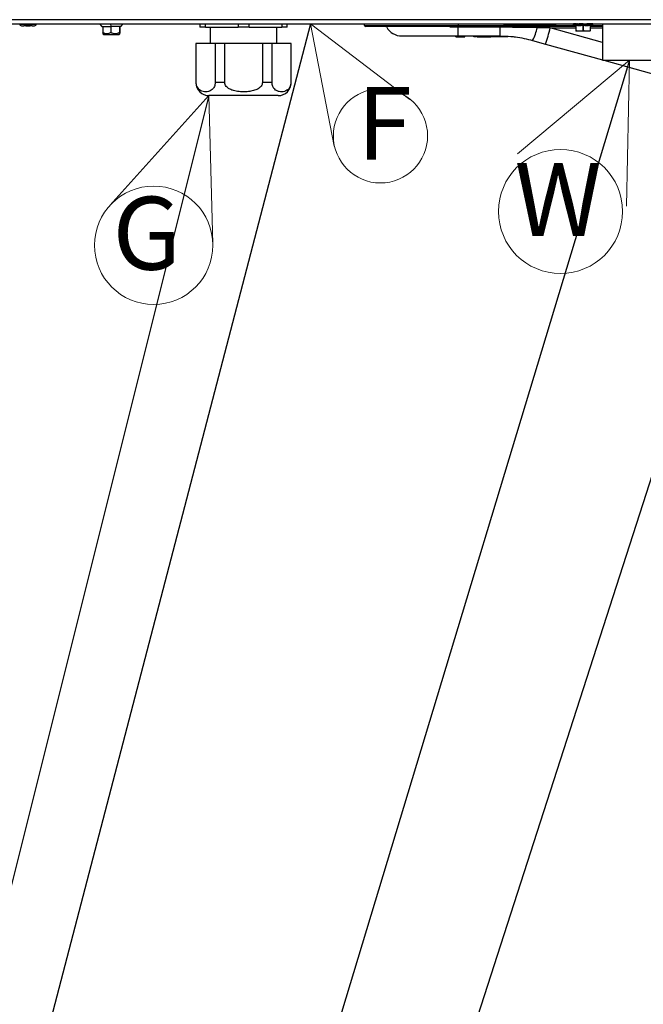
# Model space of a CAD drawing. Units: millimetres. Extents: x 0 to 828, y 0 to 571.
# Drawn here: x 86 to 116, y 335 to 382 of the extents above; entities that cross this region are included whole.
import ezdxf

# ---------------------------------------------------------------- set-up
doc = ezdxf.new("R2010")
doc.units = ezdxf.units.MM
doc.styles.add('SLDTEXTSTYLE0', font='TXT', dxfattribs={"width": 0.75})
doc.dimstyles.new('SLDDIMSTYLE5', dxfattribs={"dimtxt": 0.18, "dimasz": 3.302, "dimexe": 0, "dimexo": 0.0625, "dimgap": 0, "dimtad": 0, "dimtih": 1, "dimtoh": 1, "dimdec": 0, "dimrnd": 1e-09, "dimzin": 0, "dimdsep": 46, "dimtxsty": 'Standard', "dimblk1": 'NONE', "dimblk2": 'NONE', "dimsah": 1, "dimcen": 0.09, "dimadec": 0, "dimazin": 0, "dimtfac": 3.302, "dimtdec": 0, "dimtofl": 0, "dimtmove": 0, "dimatfit": 3, "dimldrblk": 'NONE', "dimfxl": 0, "dimfrac": 2, "dimtolj": 1, "dimtzin": 0, "dimarcsym": 0})

# ---------------------------------------------------------------- blocks, each defined once
blk = doc.blocks.new('SW_NOTE_0_8')
at = {"color": 0, "linetype": 'Continuous', "lineweight": 0}
for q in [(89.97, 372.958), (94.92, 371.128)]:
    blk.add_line((94.735, 378.239), q, dxfattribs=at)
blk.add_circle((92.08, 371.054), 2.842, dxfattribs=at)
at = {"color": 0, "linetype": 'Continuous', "lineweight": 0, "insert": (90.106, 373.384), "char_height": 3.5, "attachment_point": 1, "style": 'SLDTEXTSTYLE0'}
blk.add_mtext('G', dxfattribs=at)
blk = doc.blocks.new('_None')
blk = doc.blocks.new('SW_NOTE_0_9')
at = {"color": 0, "linetype": 'Continuous', "lineweight": 0}
for q in [(100.747, 375.805), (104.374, 378.058)]:
    blk.add_line((99.608, 381.684), q, dxfattribs=at)
blk.add_circle((102.97, 376.308), 2.263, dxfattribs=at)
at = {"color": 0, "linetype": 'Continuous', "lineweight": 0, "insert": (101.838, 378.657), "char_height": 3.5, "attachment_point": 1, "style": 'SLDTEXTSTYLE0'}
blk.add_mtext('F', dxfattribs=at)
blk = doc.blocks.new('SW_NOTE_0_10')
at = {"color": 0, "linetype": 'Continuous', "lineweight": 0}
for q in [(109.542, 375.447), (114.776, 372.928)]:
    blk.add_line((114.924, 379.934), q, dxfattribs=at)
blk.add_circle((111.615, 372.676), 2.978, dxfattribs=at)
at = {"color": 0, "linetype": 'Continuous', "lineweight": 0, "insert": (109.406, 374.999), "char_height": 3.5, "attachment_point": 1, "style": 'SLDTEXTSTYLE0'}
blk.add_mtext('W', dxfattribs=at)

msp = doc.modelspace()

# ---------------------------------------------------------------- linework, layer by layer
at = {"color": 7, "linetype": 'Continuous', "lineweight": 25}
for p, q in [((149.421338, 381.883907), (70.471338, 381.883907)), ((70.471338, 381.683907), (149.421338, 381.683907)), ((86.156338, 381.573907), (85.936338, 381.573907)), ((86.446338, 381.663907), (86.446338, 381.683907)), ((89.471338, 381.683907), (89.584458, 381.563907)), ((89.584458, 381.563907), (89.634225, 381.563907)), ((89.634225, 381.563907), (90.020896, 381.563907)), ((89.634225, 381.563907), (89.634225, 381.263907)), ((90.014665, 381.683907), (90.020896, 381.563907)), ((90.43301, 381.563907), (90.020896, 381.563907)), ((90.020896, 381.563907), (90.020896, 381.263907)), ((90.508218, 381.563907), (90.43301, 381.563907)), ((90.43301, 381.563907), (90.43301, 381.263907)), ((90.458452, 381.563907), (90.458452, 381.263907)), ((90.508218, 381.563907), (90.621338, 381.683907)), ((94.296338, 381.683907), (94.296338, 381.528907)), ((94.563459, 381.528907), (94.296338, 381.528907)), ((94.563459, 381.528907), (94.563459, 381.683907)), ((94.563459, 381.528907), (96.129217, 381.528907)), ((94.796338, 381.528907), (94.796338, 380.738907)), ((96.129217, 381.683907), (96.129217, 381.528907)), ((96.663459, 381.528907), (96.129217, 381.528907)), ((96.663459, 381.528907), (96.663459, 381.683907)), ((96.663459, 381.528907), (98.229217, 381.528907)), ((97.996338, 380.738907), (97.996338, 381.528907)), ((98.229217, 381.683907), (98.229217, 381.528907)), ((98.496338, 381.528907), (98.229217, 381.528907)), ((98.496338, 381.528907), (98.496338, 381.683907)), ((102.202348, 381.611813), (102.19983, 381.683907)), ((106.699607, 381.553907), (102.262311, 381.553907)), ((106.693597, 381.518907), (106.693597, 381.553907)), ((106.693597, 381.103907), (106.693597, 381.518907)), ((108.721326, 381.518907), (106.693597, 381.518907)), ((106.699607, 381.611813), (106.699607, 381.553907)), ((112.346138, 381.553907), (106.699607, 381.553907)), ((108.721326, 381.103907), (108.721326, 381.518907)), ((108.896338, 381.683907), (108.896338, 381.633907)), ((111.346338, 381.583907), (108.946338, 381.583907)), ((111.123547, 381.486349), (110.499061, 381.499934)), ((111.396338, 381.633907), (111.396338, 381.683907)), ((112.221138, 381.647911), (112.221138, 381.675202)), ((112.221138, 381.647911), (113.171138, 381.647911)), ((112.221747, 381.678563), (112.221747, 381.673907)), ((112.22458, 381.678563), (112.22458, 381.673907)), ((112.22971, 381.678563), (112.22971, 381.673907)), ((112.234298, 381.629117), (113.157979, 381.629117)), ((112.346138, 381.58841), (112.234298, 381.629117)), ((112.237112, 381.678563), (112.237112, 381.673907)), ((112.246751, 381.678563), (112.246751, 381.673907)), ((112.258579, 381.678563), (112.258579, 381.673907)), ((112.258579, 381.678563), (112.287431, 381.678246)), ((112.258579, 381.678563), (112.287431, 381.678246)), ((112.272538, 381.678563), (112.272538, 381.673907)), ((112.288562, 381.678563), (112.288562, 381.673907)), ((112.288562, 381.678563), (112.324722, 381.678163)), ((112.288562, 381.678563), (112.324722, 381.678163)), ((112.306571, 381.678563), (112.306571, 381.673907)), ((112.306571, 381.678563), (112.346079, 381.678122)), ((112.326478, 381.678563), (112.326478, 381.673907)), ((112.326478, 381.678563), (112.369107, 381.67808)), ((112.326478, 381.678563), (112.369107, 381.67808)), ((112.346138, 381.606062), (112.346138, 381.346901)), ((112.348186, 381.678563), (112.348186, 381.673907)), ((112.348186, 381.678563), (112.370277, 381.678308)), ((112.348186, 381.678563), (112.370277, 381.678308)), ((112.356138, 381.606062), (112.356138, 381.346901)), ((112.37159, 381.678563), (112.37159, 381.673907)), ((112.37159, 381.678563), (112.39505, 381.678285)), ((112.37159, 381.678563), (112.39505, 381.678285)), ((112.396574, 381.678563), (112.396574, 381.673907)), ((112.396574, 381.678563), (112.42127, 381.678261)), ((112.396574, 381.678563), (112.42127, 381.678261)), ((112.423018, 381.678563), (112.423018, 381.673907)), ((112.423018, 381.678563), (112.448806, 381.678236)), ((112.423018, 381.678563), (112.448806, 381.678236)), ((112.450792, 381.678563), (112.450792, 381.673907)), ((112.450792, 381.678563), (112.484416, 381.678117)), ((112.450792, 381.678563), (112.484416, 381.678117)), ((112.479762, 381.678563), (112.479762, 381.673907)), ((112.479762, 381.678563), (112.507103, 381.678182)), ((112.479762, 381.678563), (112.507103, 381.678182)), ((112.509786, 381.678563), (112.509786, 381.673907)), ((112.509786, 381.678563), (112.537917, 381.678147)), ((112.509786, 381.678563), (112.537917, 381.678147)), ((112.540718, 381.678563), (112.540718, 381.673907)), ((112.540718, 381.678563), (112.569292, 381.678111)), ((112.540718, 381.678563), (112.569292, 381.678111)), ((112.572407, 381.678563), (112.572407, 381.673907)), ((112.572407, 381.678563), (112.601242, 381.67807)), ((112.572407, 381.678563), (112.601242, 381.67807)), ((112.604699, 381.678563), (112.604699, 381.673907)), ((112.604699, 381.678563), (112.633599, 381.678023)), ((112.604699, 381.678563), (112.633599, 381.678023)), ((112.637436, 381.678563), (112.637436, 381.673907)), ((112.637436, 381.678563), (112.666192, 381.677967)), ((112.637436, 381.678563), (112.666192, 381.677967)), ((112.67046, 381.678563), (112.67046, 381.673907)), ((112.67046, 381.678563), (112.698841, 381.677899)), ((112.67046, 381.678563), (112.698841, 381.677899)), ((112.686138, 381.606062), (112.686138, 381.346901)), ((112.703608, 381.678563), (112.703608, 381.673907)), ((112.703608, 381.678563), (112.731352, 381.677813)), ((112.703608, 381.678563), (112.731352, 381.677813)), ((112.706138, 381.606062), (112.706138, 381.346901)), ((112.73672, 381.678563), (112.73672, 381.673907)), ((112.73672, 381.678563), (112.763513, 381.677702)), ((112.73672, 381.678563), (112.763513, 381.677702)), ((112.769634, 381.678563), (112.769634, 381.673907)), ((112.769634, 381.678563), (112.795067, 381.677549)), ((112.769634, 381.678563), (112.795067, 381.677549)), ((112.802191, 381.678563), (112.802191, 381.673907)), ((112.802191, 381.678563), (112.825221, 381.677346)), ((112.802191, 381.678563), (112.825221, 381.677346)), ((112.83423, 381.678563), (112.83423, 381.673907)), ((112.83423, 381.678563), (112.852924, 381.677087)), ((112.83423, 381.678563), (112.852924, 381.677087)), ((112.865597, 381.678563), (112.865597, 381.673907)), ((112.915934, 381.675546), (112.884358, 381.675172)), ((112.969259, 381.678563), (112.884536, 381.677488)), ((112.909186, 381.675466), (112.884536, 381.675174)), ((112.909293, 381.675265), (112.884536, 381.67495)), ((112.909391, 381.675086), (112.884536, 381.674739)), ((112.891768, 381.677898), (112.891768, 381.683907)), ((112.938735, 381.677346), (112.892048, 381.676806)), ((112.914851, 381.676854), (112.892048, 381.676595)), ((112.913505, 381.676642), (112.892049, 381.676402)), ((112.927361, 381.676448), (112.89205, 381.67606)), ((112.923012, 381.676105), (112.892052, 381.675762)), ((112.909069, 381.675692), (112.892054, 381.6755)), ((112.909343, 381.675172), (112.892066, 381.674943)), ((112.909438, 381.675004), (112.892074, 381.674747)), ((112.909483, 381.674928), (112.89208, 381.674653)), ((112.909483, 381.674928), (112.89208, 381.674653)), ((112.902168, 381.674459), (112.892138, 381.674188)), ((112.902168, 381.674459), (112.892138, 381.674188)), ((112.90213, 381.674377), (112.89224, 381.673983)), ((112.90213, 381.674377), (112.89224, 381.673983)), ((112.892246, 381.67797), (112.892246, 381.683907)), ((112.894192, 381.678267), (112.894192, 381.683907)), ((112.899094, 381.674216), (112.89467, 381.673983)), ((112.899094, 381.674216), (112.89467, 381.673983)), ((112.894676, 381.67834), (112.894676, 381.683907)), ((112.895651, 381.678489), (112.895651, 381.683907)), ((112.896138, 381.678563), (112.896138, 381.683907)), ((112.896138, 381.678563), (112.896138, 381.673907)), ((112.896627, 381.673945), (112.896627, 381.683907)), ((112.924255, 381.678335), (112.899111, 381.678001)), ((112.914755, 381.678209), (112.899111, 381.678001)), ((112.969259, 381.678563), (112.899274, 381.677675)), ((112.995702, 381.678563), (112.899419, 381.677386)), ((113.020687, 381.678563), (112.899548, 381.677127)), ((112.938735, 381.677346), (112.899665, 381.676894)), ((112.925705, 381.677707), (112.908169, 381.677493)), ((112.925705, 381.677437), (112.908298, 381.677231)), ((112.925705, 381.678563), (112.925705, 381.673907)), ((112.954154, 381.678563), (112.927361, 381.676448)), ((112.954154, 381.678563), (112.927361, 381.676448)), ((113.020687, 381.678563), (112.942401, 381.677635)), ((112.995702, 381.678563), (112.94654, 381.677962)), ((112.981345, 381.678563), (112.953414, 381.677087)), ((112.981345, 381.678563), (112.953414, 381.677087)), ((112.954154, 381.678563), (112.954154, 381.673907)), ((112.981345, 381.678563), (112.981345, 381.673907)), ((113.007147, 381.678563), (112.983872, 381.677635)), ((113.007147, 381.678563), (112.983872, 381.677635)), ((113.04409, 381.678563), (112.992069, 381.677962)), ((113.007147, 381.678563), (113.007147, 381.673907)), ((113.031434, 381.678563), (113.031434, 381.673907)), ((113.054087, 381.678563), (113.031838, 381.677962)), ((113.054087, 381.678563), (113.031838, 381.677962)), ((113.036138, 381.606062), (113.036138, 381.346901)), ((113.046138, 381.58841), (113.157979, 381.629117)), ((113.046138, 381.606062), (113.046138, 381.346901)), ((113.636338, 381.553907), (113.046138, 381.553907)), ((113.065239, 381.678335), (113.046198, 381.678122)), ((113.074996, 381.678563), (113.049316, 381.677962)), ((113.074996, 381.678563), (113.049316, 381.677962)), ((113.054087, 381.678563), (113.054087, 381.673907)), ((113.085705, 381.678563), (113.066729, 381.678351)), ((113.074996, 381.678563), (113.074996, 381.673907)), ((113.094059, 381.678563), (113.094059, 381.673907)), ((113.111184, 381.678563), (113.111184, 381.673907)), ((113.126287, 381.678563), (113.112929, 381.678335)), ((113.126287, 381.678563), (113.112929, 381.678335)), ((113.139294, 381.678563), (113.124858, 381.678335)), ((113.139294, 381.678563), (113.124858, 381.678335)), ((113.126287, 381.678563), (113.126287, 381.673907)), ((113.150143, 381.678563), (113.134698, 381.678335)), ((113.150143, 381.678563), (113.134698, 381.678335)), ((113.139294, 381.678563), (113.139294, 381.673907)), ((113.150143, 381.678563), (113.150143, 381.673907)), ((113.158779, 381.678563), (113.158779, 381.673907)), ((113.165161, 381.678563), (113.165161, 381.673907)), ((113.169259, 381.678563), (113.169259, 381.673907)), ((113.171051, 381.678563), (113.171051, 381.673907)), ((113.171138, 381.647911), (113.171138, 381.675202)), ((113.636338, 381.683907), (113.636338, 379.933907)), ((113.636338, 381.683907), (113.636338, 379.933907)), ((89.72345, 381.163907), (89.634225, 381.263907)), ((89.644548, 381.203817), (89.684458, 381.163907)), ((89.72345, 381.163907), (89.684458, 381.163907)), ((90.408218, 381.163907), (89.72345, 381.163907)), ((90.408218, 381.163907), (90.448129, 381.203817)), ((90.458452, 381.263907), (90.451811, 381.216972)), ((106.581436, 381.053907), (106.581436, 381.103907)), ((106.592291, 381.053907), (106.592291, 381.103907)), ((106.592291, 381.053907), (106.646564, 381.053907)), ((106.646564, 381.053907), (106.646564, 381.103907)), ((106.646564, 381.053907), (106.687863, 381.053907)), ((106.687863, 381.053907), (106.687863, 381.103907)), ((106.687863, 381.053907), (106.801244, 381.053907)), ((106.693597, 381.103907), (108.721326, 381.103907)), ((106.801244, 381.053907), (106.801244, 381.103907)), ((106.801244, 381.053907), (106.914624, 381.053907)), ((106.914624, 381.053907), (106.914624, 381.103907)), ((106.914624, 381.053907), (106.955923, 381.053907)), ((106.955923, 381.053907), (106.955923, 381.103907)), ((106.955923, 381.053907), (107.015624, 381.053907)), ((107.015624, 381.053907), (107.015624, 381.103907)), ((107.015624, 381.053907), (107.026479, 381.053907)), ((107.026479, 381.053907), (107.026479, 381.103907)), ((107.459813, 381.053907), (107.459813, 381.103907)), ((107.545347, 381.053907), (107.459813, 381.053907)), ((107.545347, 381.053907), (107.545347, 381.103907)), ((107.547876, 381.053907), (107.545347, 381.053907)), ((107.574342, 381.053907), (107.574342, 381.103907)), ((107.592291, 381.053907), (107.592291, 381.103907)), ((107.592291, 381.053907), (108.220496, 381.053907)), ((108.220496, 381.053907), (108.220496, 381.103907)), ((108.220496, 381.053907), (108.292291, 381.053907)), ((108.292291, 381.053907), (108.292291, 381.103907)), ((108.310239, 381.053907), (108.310239, 381.103907)), ((108.318121, 381.053907), (108.318121, 381.103907)), ((108.360889, 381.053907), (108.318121, 381.053907)), ((108.360889, 381.053907), (108.360889, 381.103907)), ((108.417412, 381.053907), (108.360889, 381.053907)), ((108.417412, 381.053907), (108.417412, 381.103907)), ((108.446098, 381.053907), (108.417412, 381.053907)), ((108.446098, 381.053907), (108.446098, 381.103907)), ((108.45322, 381.053907), (108.446098, 381.053907)), ((108.45322, 381.053907), (108.45322, 381.103907)), ((108.535866, 381.053907), (108.45322, 381.053907)), ((108.535866, 381.053907), (108.535866, 381.103907)), ((108.909003, 381.053907), (108.535866, 381.053907)), ((108.909003, 381.053907), (108.909003, 381.103907)), ((109.088069, 381.053907), (108.909003, 381.053907)), ((109.088069, 381.053907), (109.088069, 381.103907)), ((112.521138, 381.333907), (112.346138, 381.333907)), ((112.871138, 381.333907), (112.521138, 381.333907)), ((113.046138, 381.333907), (112.871138, 381.333907)), ((94.110031, 380.738907), (94.110031, 378.863907)), ((94.125689, 380.738907), (94.110031, 380.738907)), ((94.125689, 378.863907), (94.125689, 380.738907)), ((95.02968, 380.738907), (94.125689, 380.738907)), ((95.02968, 380.738907), (95.02968, 378.863907)), ((95.492347, 380.738907), (95.02968, 380.738907)), ((95.492347, 378.863907), (95.492347, 380.738907)), ((97.300329, 380.738907), (95.492347, 380.738907)), ((97.300329, 380.738907), (97.300329, 378.863907)), ((97.762996, 380.738907), (97.300329, 380.738907)), ((97.762996, 378.863907), (97.762996, 380.738907)), ((98.666987, 380.738907), (97.762996, 380.738907)), ((98.666987, 380.738907), (98.666987, 378.863907)), ((98.682645, 380.738907), (98.666987, 380.738907)), ((98.682645, 378.863907), (98.682645, 380.738907)), ((110.275497, 380.890655), (110.899983, 380.715992)), ((110.899983, 380.715992), (113.636338, 379.950658)), ((113.636338, 379.933907), (116.256338, 379.933907)), ((113.696232, 379.933907), (120.848092, 377.933597)), ((95.492347, 378.863907), (95.02968, 378.863907)), ((97.762996, 378.863907), (97.300329, 378.863907)), ((98.057645, 378.238907), (94.735031, 378.238907))]:
    msp.add_line(p, q, dxfattribs=at)
at = {"color": 8, "linetype": 'Continuous', "lineweight": 25}
for p, q in [((85.646338, 381.663907), (86.446338, 381.663907)), ((106.693597, 381.518907), (106.306584, 381.518907)), ((106.697089, 381.683907), (106.699607, 381.611813)), ((106.699607, 381.611813), (108.901484, 381.611813)), ((111.396338, 381.633907), (108.896338, 381.633907)), ((111.123547, 381.486349), (112.346138, 381.486349)), ((113.636338, 380.783545), (111.123547, 381.486349)), ((111.391192, 381.611813), (112.281841, 381.611813)), ((113.046138, 381.486349), (113.636338, 381.486349)), ((113.110436, 381.611813), (113.636338, 381.611813)), ((94.125689, 378.863907), (94.110031, 378.863907)), ((98.682645, 378.863907), (98.666987, 378.863907))]:
    msp.add_line(p, q, dxfattribs=at)
at = {"color": 7, "linetype": 'Continuous', "lineweight": 25}
for centre, radius, start, end in [((102.262311, 381.613907), 0.06, 182, 270), ((103.206632, 381.483907), 0.07, 30, 90), ((103.986054, 381.933907), 0.83, 210, 270), ((108.946338, 381.633907), 0.05, 180, 270), ((108.176527, 382.006488), 2.377133, 332.0044412, 347.6962397), ((90.775562, 386.973871), 21.074947, 342.7264241, 344.9073132), ((111.346338, 381.633907), 0.05, 270, 0), ((112.241138, 381.647911), 0.02, 180, 250), ((113.151138, 381.647911), 0.02, 290, 0), ((94.735031, 378.863907), 0.625, 180, 270), ((98.057645, 378.863907), 0.625, 270, 0)]:
    msp.add_arc(centre, radius, start, end, dxfattribs=at)
msp.add_ellipse((106.705018, 381.613907), major_axis=(4.50267, 0.002094), ratio=0.000464492, start_param=3.141608658, end_param=4.711187009, dxfattribs=at)
for points, knots in [([(85.646338, 381.663907), (85.646528, 381.661509), (85.646923, 381.656528), (85.648704, 381.650338), (85.651085, 381.647302), (85.651856, 381.646318)], [0, 0, 0, 0, 0.385629635, 0.800961162, 1, 1, 1, 1]), ([(85.651856, 381.646318), (85.654511, 381.642197), (85.661427, 381.631461), (85.680305, 381.618571), (85.716995, 381.600834), (85.773783, 381.586965), (85.821739, 381.584943), (85.846338, 381.583907)], [0, 0, 0, 0, 0.069234495, 0.1803855, 0.317655839, 0.649988523, 1, 1, 1, 1]), ([(86.246338, 381.583907), (86.270955, 381.584933), (86.318946, 381.586933), (86.375532, 381.600924), (86.412566, 381.618453), (86.431765, 381.632503), (86.441995, 381.645897), (86.44584, 381.656473), (86.446176, 381.661491), (86.446338, 381.663907)], [0, 0, 0, 0, 0.321428405, 0.626621725, 0.752682123, 0.854756177, 0.934590915, 0.968508234, 1, 1, 1, 1]), ([(110.499061, 381.499934), (110.18324, 381.505764), (109.785292, 381.513109), (109.20964, 381.517777), (108.932889, 381.518866), (108.738279, 381.518903), (108.721326, 381.518907)], [0, 0, 0, 0, 0.533010758, 0.671614627, 0.971393133, 1, 1, 1, 1]), ([(112.221747, 381.678563), (112.221552, 381.677941), (112.221203, 381.676832), (112.221158, 381.6757), (112.221138, 381.675202)], [0, 0, 0, 0, 0.559990617, 1, 1, 1, 1]), ([(112.221747, 381.678563), (112.221552, 381.677941), (112.221203, 381.676832), (112.221158, 381.6757), (112.221138, 381.675202)], [0, 0, 0, 0, 0.559990617, 1, 1, 1, 1]), ([(112.22458, 381.678563), (112.223896, 381.677705), (112.222674, 381.676172), (112.22203, 381.674599), (112.221747, 381.673907)], [0, 0, 0, 0, 0.5599821377, 1, 1, 1, 1]), ([(112.22458, 381.678563), (112.223896, 381.677705), (112.222674, 381.676172), (112.22203, 381.674599), (112.221747, 381.673907)], [0, 0, 0, 0, 0.5599821377, 1, 1, 1, 1]), ([(112.22971, 381.678563), (112.228598, 381.677705), (112.226613, 381.676172), (112.225201, 381.674599), (112.22458, 381.673907)], [0, 0, 0, 0, 0.559982138, 1, 1, 1, 1]), ([(112.22971, 381.678563), (112.228598, 381.677705), (112.226613, 381.676172), (112.225201, 381.674599), (112.22458, 381.673907)], [0, 0, 0, 0, 0.559982138, 1, 1, 1, 1]), ([(112.237112, 381.678563), (112.235578, 381.677705), (112.232839, 381.676172), (112.230666, 381.674599), (112.22971, 381.673907)], [0, 0, 0, 0, 0.559982138, 1, 1, 1, 1]), ([(112.237112, 381.678563), (112.235578, 381.677705), (112.232839, 381.676172), (112.230666, 381.674599), (112.22971, 381.673907)], [0, 0, 0, 0, 0.559982138, 1, 1, 1, 1]), ([(112.246751, 381.678563), (112.244802, 381.677705), (112.241322, 381.676172), (112.238398, 381.674599), (112.237112, 381.673907)], [0, 0, 0, 0, 0.559982138, 1, 1, 1, 1]), ([(112.246751, 381.678563), (112.244802, 381.677705), (112.241322, 381.676172), (112.238398, 381.674599), (112.237112, 381.673907)], [0, 0, 0, 0, 0.559982138, 1, 1, 1, 1]), ([(112.258579, 381.678563), (112.256225, 381.677705), (112.252021, 381.676172), (112.248361, 381.674599), (112.246751, 381.673907)], [0, 0, 0, 0, 0.559982138, 1, 1, 1, 1]), ([(112.258579, 381.678563), (112.256225, 381.677705), (112.252021, 381.676172), (112.248361, 381.674599), (112.246751, 381.673907)], [0, 0, 0, 0, 0.559982138, 1, 1, 1, 1]), ([(112.272538, 381.678563), (112.269791, 381.677705), (112.264884, 381.676172), (112.260505, 381.674599), (112.258579, 381.673907)], [0, 0, 0, 0, 0.559982138, 1, 1, 1, 1]), ([(112.272538, 381.678563), (112.269791, 381.677705), (112.264884, 381.676172), (112.260505, 381.674599), (112.258579, 381.673907)], [0, 0, 0, 0, 0.559982138, 1, 1, 1, 1]), ([(112.305141, 381.678205), (112.288956, 381.678383), (112.255877, 381.678746), (112.289433, 381.678377), (112.306571, 381.678189)], [0, 0, 0, 0, 0.489266716, 1, 1, 1, 1]), ([(112.288562, 381.678563), (112.285434, 381.677705), (112.279848, 381.676172), (112.274772, 381.674599), (112.272538, 381.673907)], [0, 0, 0, 0, 0.559982138, 1, 1, 1, 1]), ([(112.288562, 381.678563), (112.285434, 381.677705), (112.279848, 381.676172), (112.274772, 381.674599), (112.272538, 381.673907)], [0, 0, 0, 0, 0.559982138, 1, 1, 1, 1]), ([(112.306571, 381.678563), (112.303078, 381.677705), (112.29684, 381.676172), (112.291091, 381.674599), (112.288562, 381.673907)], [0, 0, 0, 0, 0.559982138, 1, 1, 1, 1]), ([(112.306571, 381.678563), (112.303078, 381.677705), (112.29684, 381.676172), (112.291091, 381.674599), (112.288562, 381.673907)], [0, 0, 0, 0, 0.559982138, 1, 1, 1, 1]), ([(112.326478, 381.678563), (112.322637, 381.677705), (112.315777, 381.676172), (112.309384, 381.674599), (112.306571, 381.673907)], [0, 0, 0, 0, 0.559982138, 1, 1, 1, 1]), ([(112.326478, 381.678563), (112.322637, 381.677705), (112.315777, 381.676172), (112.309384, 381.674599), (112.306571, 381.673907)], [0, 0, 0, 0, 0.559982138, 1, 1, 1, 1]), ([(112.348186, 381.678563), (112.344016, 381.677705), (112.336567, 381.676172), (112.329561, 381.674599), (112.326478, 381.673907)], [0, 0, 0, 0, 0.559982138, 1, 1, 1, 1]), ([(112.348186, 381.678563), (112.344016, 381.677705), (112.336567, 381.676172), (112.329561, 381.674599), (112.326478, 381.673907)], [0, 0, 0, 0, 0.559982138, 1, 1, 1, 1]), ([(112.346138, 381.606062), (112.346308, 381.606349), (112.346645, 381.606918), (112.349686, 381.607137), (112.353687, 381.60647), (112.356138, 381.606062)], [0, 0, 0, 0, 0.281793673, 0.559961678, 1, 1, 1, 1]), ([(112.346138, 381.606062), (112.346308, 381.606349), (112.346645, 381.606918), (112.349686, 381.607137), (112.353687, 381.60647), (112.356138, 381.606062)], [0, 0, 0, 0, 0.281793673, 0.559961678, 1, 1, 1, 1]), ([(112.37159, 381.678563), (112.36711, 381.677705), (112.359109, 381.676172), (112.351524, 381.674599), (112.348186, 381.673907)], [0, 0, 0, 0, 0.5599821377, 1, 1, 1, 1]), ([(112.37159, 381.678563), (112.36711, 381.677705), (112.359109, 381.676172), (112.351524, 381.674599), (112.348186, 381.673907)], [0, 0, 0, 0, 0.5599821377, 1, 1, 1, 1]), ([(112.686138, 381.606062), (112.624531, 381.596592), (112.51437, 381.579659), (112.404544, 381.597985), (112.356138, 381.606062)], [0, 0, 0, 0, 0.559252469, 1, 1, 1, 1]), ([(112.686138, 381.606062), (112.624531, 381.596592), (112.51437, 381.579659), (112.404544, 381.597985), (112.356138, 381.606062)], [0, 0, 0, 0, 0.559252469, 1, 1, 1, 1]), ([(112.396574, 381.678563), (112.391807, 381.677705), (112.383294, 381.676172), (112.375166, 381.674599), (112.37159, 381.673907)], [0, 0, 0, 0, 0.559982138, 1, 1, 1, 1]), ([(112.396574, 381.678563), (112.391807, 381.677705), (112.383294, 381.676172), (112.375166, 381.674599), (112.37159, 381.673907)], [0, 0, 0, 0, 0.559982138, 1, 1, 1, 1]), ([(112.423018, 381.678563), (112.417987, 381.677705), (112.409002, 381.676172), (112.400372, 381.674599), (112.396574, 381.673907)], [0, 0, 0, 0, 0.559982138, 1, 1, 1, 1]), ([(112.423018, 381.678563), (112.417987, 381.677705), (112.409002, 381.676172), (112.400372, 381.674599), (112.396574, 381.673907)], [0, 0, 0, 0, 0.559982138, 1, 1, 1, 1]), ([(112.450792, 381.678563), (112.445522, 381.677705), (112.436109, 381.676172), (112.427018, 381.674599), (112.423018, 381.673907)], [0, 0, 0, 0, 0.559982138, 1, 1, 1, 1]), ([(112.450792, 381.678563), (112.445522, 381.677705), (112.436109, 381.676172), (112.427018, 381.674599), (112.423018, 381.673907)], [0, 0, 0, 0, 0.559982138, 1, 1, 1, 1]), ([(112.479762, 381.678563), (112.474277, 381.677705), (112.464483, 381.676172), (112.454976, 381.674599), (112.450792, 381.673907)], [0, 0, 0, 0, 0.559982138, 1, 1, 1, 1]), ([(112.479762, 381.678563), (112.474277, 381.677705), (112.464483, 381.676172), (112.454976, 381.674599), (112.450792, 381.673907)], [0, 0, 0, 0, 0.559982138, 1, 1, 1, 1]), ([(112.509786, 381.678563), (112.504114, 381.677705), (112.493985, 381.676172), (112.484108, 381.674599), (112.479762, 381.673907)], [0, 0, 0, 0, 0.559982138, 1, 1, 1, 1]), ([(112.509786, 381.678563), (112.504114, 381.677705), (112.493985, 381.676172), (112.484108, 381.674599), (112.479762, 381.673907)], [0, 0, 0, 0, 0.559982138, 1, 1, 1, 1]), ([(112.540718, 381.678563), (112.534887, 381.677705), (112.524473, 381.676172), (112.514274, 381.674599), (112.509786, 381.673907)], [0, 0, 0, 0, 0.559982138, 1, 1, 1, 1]), ([(112.540718, 381.678563), (112.534887, 381.677705), (112.524473, 381.676172), (112.514274, 381.674599), (112.509786, 381.673907)], [0, 0, 0, 0, 0.559982138, 1, 1, 1, 1]), ([(112.572407, 381.678563), (112.566445, 381.677705), (112.555797, 381.676172), (112.545326, 381.674599), (112.540718, 381.673907)], [0, 0, 0, 0, 0.559982138, 1, 1, 1, 1]), ([(112.572407, 381.678563), (112.566445, 381.677705), (112.555797, 381.676172), (112.545326, 381.674599), (112.540718, 381.673907)], [0, 0, 0, 0, 0.559982138, 1, 1, 1, 1]), ([(112.604699, 381.678563), (112.598634, 381.677705), (112.587804, 381.676172), (112.577112, 381.674599), (112.572407, 381.673907)], [0, 0, 0, 0, 0.559982138, 1, 1, 1, 1]), ([(112.604699, 381.678563), (112.598634, 381.677705), (112.587804, 381.676172), (112.577112, 381.674599), (112.572407, 381.673907)], [0, 0, 0, 0, 0.559982138, 1, 1, 1, 1]), ([(112.637436, 381.678563), (112.631299, 381.677705), (112.620339, 381.676172), (112.609478, 381.674599), (112.604699, 381.673907)], [0, 0, 0, 0, 0.559982138, 1, 1, 1, 1]), ([(112.637436, 381.678563), (112.631299, 381.677705), (112.620339, 381.676172), (112.609478, 381.674599), (112.604699, 381.673907)], [0, 0, 0, 0, 0.559982138, 1, 1, 1, 1]), ([(112.67046, 381.678563), (112.66428, 381.677705), (112.653244, 381.676172), (112.642267, 381.674599), (112.637436, 381.673907)], [0, 0, 0, 0, 0.559982138, 1, 1, 1, 1]), ([(112.67046, 381.678563), (112.66428, 381.677705), (112.653244, 381.676172), (112.642267, 381.674599), (112.637436, 381.673907)], [0, 0, 0, 0, 0.559982138, 1, 1, 1, 1]), ([(112.703608, 381.678563), (112.697416, 381.677705), (112.686358, 381.676172), (112.675317, 381.674599), (112.67046, 381.673907)], [0, 0, 0, 0, 0.559982138, 1, 1, 1, 1]), ([(112.703608, 381.678563), (112.697416, 381.677705), (112.686358, 381.676172), (112.675317, 381.674599), (112.67046, 381.673907)], [0, 0, 0, 0, 0.559982138, 1, 1, 1, 1]), ([(112.686138, 381.606062), (112.687908, 381.606349), (112.691424, 381.606918), (112.698605, 381.607137), (112.703276, 381.60647), (112.706138, 381.606062)], [0, 0, 0, 0, 0.281793673, 0.559961678, 1, 1, 1, 1]), ([(112.686138, 381.606062), (112.687908, 381.606349), (112.691424, 381.606918), (112.698605, 381.607137), (112.703276, 381.60647), (112.706138, 381.606062)], [0, 0, 0, 0, 0.281793673, 0.559961678, 1, 1, 1, 1]), ([(112.73672, 381.678563), (112.730545, 381.677705), (112.719519, 381.676172), (112.70847, 381.674599), (112.703608, 381.673907)], [0, 0, 0, 0, 0.559982138, 1, 1, 1, 1]), ([(112.73672, 381.678563), (112.730545, 381.677705), (112.719519, 381.676172), (112.70847, 381.674599), (112.703608, 381.673907)], [0, 0, 0, 0, 0.559982138, 1, 1, 1, 1]), ([(113.036138, 381.606062), (112.974531, 381.596592), (112.86437, 381.579659), (112.754544, 381.597985), (112.706138, 381.606062)], [0, 0, 0, 0, 0.559252469, 1, 1, 1, 1]), ([(113.036138, 381.606062), (112.974531, 381.596592), (112.86437, 381.579659), (112.754544, 381.597985), (112.706138, 381.606062)], [0, 0, 0, 0, 0.559252469, 1, 1, 1, 1]), ([(112.769634, 381.678563), (112.763507, 381.677705), (112.752566, 381.676172), (112.741562, 381.674599), (112.73672, 381.673907)], [0, 0, 0, 0, 0.559982138, 1, 1, 1, 1]), ([(112.769634, 381.678563), (112.763507, 381.677705), (112.752566, 381.676172), (112.741562, 381.674599), (112.73672, 381.673907)], [0, 0, 0, 0, 0.559982138, 1, 1, 1, 1]), ([(112.802191, 381.678563), (112.796141, 381.677705), (112.785339, 381.676172), (112.774433, 381.674599), (112.769634, 381.673907)], [0, 0, 0, 0, 0.559982138, 1, 1, 1, 1]), ([(112.802191, 381.678563), (112.796141, 381.677705), (112.785339, 381.676172), (112.774433, 381.674599), (112.769634, 381.673907)], [0, 0, 0, 0, 0.559982138, 1, 1, 1, 1]), ([(112.83423, 381.678563), (112.828288, 381.677705), (112.817676, 381.676172), (112.806923, 381.674599), (112.802191, 381.673907)], [0, 0, 0, 0, 0.559982138, 1, 1, 1, 1]), ([(112.83423, 381.678563), (112.828288, 381.677705), (112.817676, 381.676172), (112.806923, 381.674599), (112.802191, 381.673907)], [0, 0, 0, 0, 0.559982138, 1, 1, 1, 1]), ([(112.865597, 381.678563), (112.859791, 381.677705), (112.849422, 381.676172), (112.838872, 381.674599), (112.83423, 381.673907)], [0, 0, 0, 0, 0.559982138, 1, 1, 1, 1]), ([(112.865597, 381.678563), (112.859791, 381.677705), (112.849422, 381.676172), (112.838872, 381.674599), (112.83423, 381.673907)], [0, 0, 0, 0, 0.559982138, 1, 1, 1, 1]), ([(112.896138, 381.678563), (112.890496, 381.677705), (112.880421, 381.676172), (112.870127, 381.674599), (112.865597, 381.673907)], [0, 0, 0, 0, 0.559982138, 1, 1, 1, 1]), ([(112.896138, 381.678563), (112.890496, 381.677705), (112.880421, 381.676172), (112.870127, 381.674599), (112.865597, 381.673907)], [0, 0, 0, 0, 0.559982138, 1, 1, 1, 1]), ([(112.925705, 381.678563), (112.920255, 381.677705), (112.910522, 381.676172), (112.900533, 381.674599), (112.896138, 381.673907)], [0, 0, 0, 0, 0.5599821377, 1, 1, 1, 1]), ([(112.925705, 381.678563), (112.920255, 381.677705), (112.910522, 381.676172), (112.900533, 381.674599), (112.896138, 381.673907)], [0, 0, 0, 0, 0.5599821377, 1, 1, 1, 1]), ([(112.954154, 381.678563), (112.948922, 381.677705), (112.939579, 381.676172), (112.929944, 381.674599), (112.925705, 381.673907)], [0, 0, 0, 0, 0.559982138, 1, 1, 1, 1]), ([(112.954154, 381.678563), (112.948922, 381.677705), (112.939579, 381.676172), (112.929944, 381.674599), (112.925705, 381.673907)], [0, 0, 0, 0, 0.559982138, 1, 1, 1, 1]), ([(112.981345, 381.678563), (112.976357, 381.677705), (112.967449, 381.676172), (112.958216, 381.674599), (112.954154, 381.673907)], [0, 0, 0, 0, 0.559982138, 1, 1, 1, 1]), ([(112.981345, 381.678563), (112.976357, 381.677705), (112.967449, 381.676172), (112.958216, 381.674599), (112.954154, 381.673907)], [0, 0, 0, 0, 0.559982138, 1, 1, 1, 1]), ([(113.007147, 381.678563), (113.002427, 381.677705), (112.993998, 381.676172), (112.985211, 381.674599), (112.981345, 381.673907)], [0, 0, 0, 0, 0.559982138, 1, 1, 1, 1]), ([(113.007147, 381.678563), (113.002427, 381.677705), (112.993998, 381.676172), (112.985211, 381.674599), (112.981345, 381.673907)], [0, 0, 0, 0, 0.559982138, 1, 1, 1, 1]), ([(113.012725, 381.677962), (113.021413, 381.678241), (113.043512, 381.678951), (113.018023, 381.678132), (113.002554, 381.677635)], [0, 0, 0, 0, 0.393138726, 1, 1, 1, 1]), ([(113.031434, 381.678563), (113.027005, 381.677705), (113.019096, 381.676172), (113.010798, 381.674599), (113.007147, 381.673907)], [0, 0, 0, 0, 0.559982138, 1, 1, 1, 1]), ([(113.031434, 381.678563), (113.027005, 381.677705), (113.019096, 381.676172), (113.010798, 381.674599), (113.007147, 381.673907)], [0, 0, 0, 0, 0.559982138, 1, 1, 1, 1]), ([(113.054087, 381.678563), (113.049971, 381.677705), (113.04262, 381.676172), (113.034852, 381.674599), (113.031434, 381.673907)], [0, 0, 0, 0, 0.559982138, 1, 1, 1, 1]), ([(113.054087, 381.678563), (113.049971, 381.677705), (113.04262, 381.676172), (113.034852, 381.674599), (113.031434, 381.673907)], [0, 0, 0, 0, 0.559982138, 1, 1, 1, 1]), ([(113.036138, 381.606062), (113.037738, 381.606349), (113.040917, 381.606918), (113.045057, 381.607137), (113.045728, 381.60647), (113.046138, 381.606062)], [0, 0, 0, 0, 0.2817936728, 0.5599616776, 1, 1, 1, 1]), ([(113.036138, 381.606062), (113.037738, 381.606349), (113.040917, 381.606918), (113.045057, 381.607137), (113.045728, 381.60647), (113.046138, 381.606062)], [0, 0, 0, 0, 0.2817936728, 0.5599616776, 1, 1, 1, 1]), ([(113.074996, 381.678563), (113.071213, 381.677705), (113.064456, 381.676172), (113.057255, 381.674599), (113.054087, 381.673907)], [0, 0, 0, 0, 0.559982138, 1, 1, 1, 1]), ([(113.074996, 381.678563), (113.071213, 381.677705), (113.064456, 381.676172), (113.057255, 381.674599), (113.054087, 381.673907)], [0, 0, 0, 0, 0.559982138, 1, 1, 1, 1]), ([(113.094059, 381.678563), (113.090627, 381.677705), (113.084498, 381.676172), (113.0779, 381.674599), (113.074996, 381.673907)], [0, 0, 0, 0, 0.559982138, 1, 1, 1, 1]), ([(113.094059, 381.678563), (113.090627, 381.677705), (113.084498, 381.676172), (113.0779, 381.674599), (113.074996, 381.673907)], [0, 0, 0, 0, 0.559982138, 1, 1, 1, 1]), ([(113.111184, 381.678563), (113.10812, 381.677705), (113.102648, 381.676172), (113.096684, 381.674599), (113.094059, 381.673907)], [0, 0, 0, 0, 0.559982138, 1, 1, 1, 1]), ([(113.111184, 381.678563), (113.10812, 381.677705), (113.102648, 381.676172), (113.096684, 381.674599), (113.094059, 381.673907)], [0, 0, 0, 0, 0.559982138, 1, 1, 1, 1]), ([(113.126287, 381.678563), (113.123606, 381.677705), (113.118817, 381.676172), (113.113517, 381.674599), (113.111184, 381.673907)], [0, 0, 0, 0, 0.559982138, 1, 1, 1, 1]), ([(113.126287, 381.678563), (113.123606, 381.677705), (113.118817, 381.676172), (113.113517, 381.674599), (113.111184, 381.673907)], [0, 0, 0, 0, 0.559982138, 1, 1, 1, 1]), ([(113.139294, 381.678563), (113.137009, 381.677705), (113.132927, 381.676172), (113.128316, 381.674599), (113.126287, 381.673907)], [0, 0, 0, 0, 0.559982138, 1, 1, 1, 1]), ([(113.139294, 381.678563), (113.137009, 381.677705), (113.132927, 381.676172), (113.128316, 381.674599), (113.126287, 381.673907)], [0, 0, 0, 0, 0.559982138, 1, 1, 1, 1]), ([(113.150143, 381.678563), (113.148264, 381.677705), (113.144909, 381.676172), (113.14101, 381.674599), (113.139294, 381.673907)], [0, 0, 0, 0, 0.559982138, 1, 1, 1, 1]), ([(113.150143, 381.678563), (113.148264, 381.677705), (113.144909, 381.676172), (113.14101, 381.674599), (113.139294, 381.673907)], [0, 0, 0, 0, 0.559982138, 1, 1, 1, 1]), ([(113.158779, 381.678563), (113.157317, 381.677705), (113.154705, 381.676172), (113.151537, 381.674599), (113.150143, 381.673907)], [0, 0, 0, 0, 0.559982138, 1, 1, 1, 1]), ([(113.158779, 381.678563), (113.157317, 381.677705), (113.154705, 381.676172), (113.151537, 381.674599), (113.150143, 381.673907)], [0, 0, 0, 0, 0.559982138, 1, 1, 1, 1]), ([(113.165161, 381.678563), (113.164122, 381.677705), (113.162267, 381.676172), (113.159845, 381.674599), (113.158779, 381.673907)], [0, 0, 0, 0, 0.559982138, 1, 1, 1, 1]), ([(113.165161, 381.678563), (113.164122, 381.677705), (113.162267, 381.676172), (113.159845, 381.674599), (113.158779, 381.673907)], [0, 0, 0, 0, 0.559982138, 1, 1, 1, 1]), ([(113.169259, 381.678563), (113.168648, 381.677705), (113.167557, 381.676172), (113.165893, 381.674599), (113.165161, 381.673907)], [0, 0, 0, 0, 0.559982138, 1, 1, 1, 1]), ([(113.169259, 381.678563), (113.168648, 381.677705), (113.167557, 381.676172), (113.165893, 381.674599), (113.165161, 381.673907)], [0, 0, 0, 0, 0.559982138, 1, 1, 1, 1]), ([(113.171051, 381.678563), (113.170872, 381.677705), (113.170551, 381.676172), (113.169654, 381.674599), (113.169259, 381.673907)], [0, 0, 0, 0, 0.559982138, 1, 1, 1, 1]), ([(113.171051, 381.678563), (113.170872, 381.677705), (113.170551, 381.676172), (113.169654, 381.674599), (113.169259, 381.673907)], [0, 0, 0, 0, 0.559982138, 1, 1, 1, 1]), ([(113.171138, 381.675202), (113.171134, 381.674961), (113.171126, 381.674531), (113.171074, 381.674097), (113.171051, 381.673907)], [0, 0, 0, 0, 0.5599986593, 1, 1, 1, 1]), ([(113.171138, 381.675202), (113.171134, 381.674961), (113.171126, 381.674531), (113.171074, 381.674097), (113.171051, 381.673907)], [0, 0, 0, 0, 0.5599986593, 1, 1, 1, 1]), ([(90.020896, 381.263907), (89.987821, 381.246146), (89.926272, 381.213097), (89.827548, 381.196903), (89.728831, 381.213105), (89.667293, 381.246149), (89.634225, 381.263907)], [0, 0, 0, 0, 0.26871437, 0.500041887, 0.731336986, 1, 1, 1, 1]), ([(89.634225, 381.263907), (89.636397, 381.245344), (89.640066, 381.213986), (89.644092, 381.207607), (89.645735, 381.205004)], [0, 0, 0, 0, 0.591941385, 1, 1, 1, 1]), ([(90.43301, 381.263907), (90.397759, 381.246146), (90.332161, 381.213097), (90.226939, 381.196903), (90.121729, 381.213105), (90.056141, 381.246149), (90.020896, 381.263907)], [0, 0, 0, 0, 0.26871437, 0.500041887, 0.731336986, 1, 1, 1, 1]), ([(90.446941, 381.205004), (90.446538, 381.203865), (90.44411, 381.197009), (90.439224, 381.214877), (90.435182, 381.246769), (90.43301, 381.263907)], [0, 0, 0, 0, 0.084402343, 0.50798433, 1, 1, 1, 1]), ([(103.986054, 381.103907), (103.998599, 381.103907), (104.020684, 381.103907), (104.178923, 381.103907), (104.385945, 381.103907), (104.661428, 381.103907), (104.954866, 381.103907), (105.28354, 381.103907), (105.642906, 381.103907), (106.031856, 381.103907), (106.385034, 381.103907), (106.590743, 381.103907), (106.693597, 381.103907)], [0, 0, 0, 0, 0.14100142, 0.248224486, 0.355447171, 0.462820474, 0.570194114, 0.640112009, 0.74746094, 0.854812031, 0.927405947, 1, 1, 1, 1]), ([(108.721326, 381.103907), (108.891751, 381.099612), (109.134566, 381.093493), (109.656275, 381.037478), (110.001025, 380.955735), (110.275497, 380.890655)], [0, 0, 0, 0, 0.324290136, 0.462035272, 1, 1, 1, 1]), ([(112.356138, 381.346901), (112.354534, 381.347113), (112.351339, 381.347534), (112.34722, 381.347692), (112.346548, 381.347201), (112.346138, 381.346901)], [0, 0, 0, 0, 0.281892592, 0.561542066, 1, 1, 1, 1]), ([(112.356138, 381.346901), (112.354534, 381.347113), (112.351339, 381.347534), (112.34722, 381.347692), (112.346548, 381.347201), (112.346138, 381.346901)], [0, 0, 0, 0, 0.281892592, 0.561542066, 1, 1, 1, 1]), ([(112.346138, 381.346901), (112.346138, 381.342801), (112.346138, 381.335498), (112.346138, 381.334392), (112.346138, 381.333907)], [0, 0, 0, 0, 0.5615357277, 1, 1, 1, 1]), ([(112.346138, 381.346901), (112.346138, 381.342801), (112.346138, 381.335498), (112.346138, 381.334392), (112.346138, 381.333907)], [0, 0, 0, 0, 0.5615357277, 1, 1, 1, 1]), ([(112.521138, 381.333907), (112.490443, 381.334686), (112.435261, 381.336087), (112.380457, 381.343577), (112.356138, 381.346901)], [0, 0, 0, 0, 0.55625157, 1, 1, 1, 1]), ([(112.521138, 381.333907), (112.490443, 381.334686), (112.435261, 381.336087), (112.380457, 381.343577), (112.356138, 381.346901)], [0, 0, 0, 0, 0.55625157, 1, 1, 1, 1]), ([(112.686138, 381.346901), (112.655279, 381.342793), (112.600444, 381.335492), (112.545265, 381.334389), (112.521138, 381.333907)], [0, 0, 0, 0, 0.562757532, 1, 1, 1, 1]), ([(112.686138, 381.346901), (112.655279, 381.342793), (112.600444, 381.335492), (112.545265, 381.334389), (112.521138, 381.333907)], [0, 0, 0, 0, 0.562757532, 1, 1, 1, 1]), ([(112.706138, 381.346901), (112.704363, 381.347113), (112.700827, 381.347534), (112.693668, 381.347692), (112.688993, 381.347201), (112.686138, 381.346901)], [0, 0, 0, 0, 0.2818925918, 0.5615420656, 1, 1, 1, 1]), ([(112.706138, 381.346901), (112.704363, 381.347113), (112.700827, 381.347534), (112.693668, 381.347692), (112.688993, 381.347201), (112.686138, 381.346901)], [0, 0, 0, 0, 0.2818925918, 0.5615420656, 1, 1, 1, 1]), ([(112.871138, 381.333907), (112.840443, 381.334686), (112.785261, 381.336087), (112.730457, 381.343577), (112.706138, 381.346901)], [0, 0, 0, 0, 0.556251591, 1, 1, 1, 1]), ([(112.871138, 381.333907), (112.840443, 381.334686), (112.785261, 381.336087), (112.730457, 381.343577), (112.706138, 381.346901)], [0, 0, 0, 0, 0.556251591, 1, 1, 1, 1]), ([(113.036138, 381.346901), (113.005279, 381.342793), (112.950444, 381.335492), (112.895265, 381.334389), (112.871138, 381.333907)], [0, 0, 0, 0, 0.5627575334, 1, 1, 1, 1]), ([(113.036138, 381.346901), (113.005279, 381.342793), (112.950444, 381.335492), (112.895265, 381.334389), (112.871138, 381.333907)], [0, 0, 0, 0, 0.5627575334, 1, 1, 1, 1]), ([(113.046138, 381.346901), (113.045967, 381.347113), (113.045626, 381.347534), (113.042586, 381.347692), (113.038583, 381.347201), (113.036138, 381.346901)], [0, 0, 0, 0, 0.281892592, 0.561542066, 1, 1, 1, 1]), ([(113.046138, 381.346901), (113.045967, 381.347113), (113.045626, 381.347534), (113.042586, 381.347692), (113.038583, 381.347201), (113.036138, 381.346901)], [0, 0, 0, 0, 0.281892592, 0.561542066, 1, 1, 1, 1]), ([(113.046138, 381.333907), (113.046138, 381.334694), (113.046138, 381.336101), (113.046138, 381.343596), (113.046138, 381.346901)], [0, 0, 0, 0, 0.559051411, 1, 1, 1, 1]), ([(113.046138, 381.333907), (113.046138, 381.334694), (113.046138, 381.336101), (113.046138, 381.343596), (113.046138, 381.346901)], [0, 0, 0, 0, 0.559051411, 1, 1, 1, 1]), ([(95.02968, 378.863907), (95.029035, 378.845091), (95.027431, 378.798312), (95.009834, 378.715543), (94.964997, 378.611892), (94.890483, 378.525124), (94.799699, 378.465032), (94.695425, 378.427629), (94.578765, 378.413935), (94.451363, 378.427689), (94.340108, 378.471866), (94.246788, 378.543036), (94.18256, 378.627307), (94.14285, 378.724949), (94.127381, 378.802998), (94.126108, 378.84883), (94.125689, 378.863907)], [0, 0, 0, 0, 0.025716678, 0.063937895, 0.120546215, 0.210616218, 0.296042134, 0.38169014, 0.499976192, 0.615300685, 0.730372994, 0.808936226, 0.887933484, 0.937307094, 0.97937639, 1, 1, 1, 1]), ([(97.300329, 378.863907), (97.297134, 378.834242), (97.290759, 378.775045), (97.236107, 378.680852), (97.119317, 378.572796), (96.926688, 378.486701), (96.691993, 378.433887), (96.441461, 378.414615), (96.179666, 378.422606), (95.941918, 378.465778), (95.745375, 378.537472), (95.612656, 378.621478), (95.530018, 378.719369), (95.496343, 378.799162), (95.493384, 378.847104), (95.492347, 378.863907)], [0, 0, 0, 0, 0.040453727, 0.080727848, 0.145772315, 0.255539812, 0.364842605, 0.4744071, 0.598750279, 0.722816148, 0.803398827, 0.88442284, 0.934427385, 0.977018509, 1, 1, 1, 1]), ([(98.666987, 378.863907), (98.66539, 378.834242), (98.662202, 378.775045), (98.634876, 378.680852), (98.576481, 378.572796), (98.480167, 378.486701), (98.362819, 378.433887), (98.237553, 378.414615), (98.106656, 378.422606), (97.987781, 378.465778), (97.88951, 378.537472), (97.82315, 378.621478), (97.781832, 378.719369), (97.764994, 378.799162), (97.763514, 378.847104), (97.762996, 378.863907)], [0, 0, 0, 0, 0.040453727, 0.080727848, 0.145772315, 0.255539812, 0.364842605, 0.4744071, 0.598750279, 0.722816148, 0.803398827, 0.88442284, 0.934427385, 0.977018509, 1, 1, 1, 1])]:
    msp.add_open_spline(points, degree=3, knots=knots, dxfattribs=at)
msp.add_open_spline([(86.246338, 381.583907), (86.243332, 381.583907), (86.237319, 381.583907), (86.191069, 381.583907), (86.12496, 381.583907), (86.046338, 381.583907), (85.967716, 381.583907), (85.901607, 381.583907), (85.855357, 381.583907), (85.849344, 381.583907), (85.846338, 381.583907)], degree=3, dxfattribs=at)

# ---------------------------------------------------------------- block references
at = {"color": 7, "linetype": 'Continuous', "lineweight": 0}
for name in ['SW_NOTE_0_9', 'SW_NOTE_0_10', 'SW_NOTE_0_8']:
    msp.add_blockref(name, (0, 0), dxfattribs=at)

# ---------------------------------------------------------------- leaders
at = {"color": 7, "linetype": 'Continuous', "lineweight": 0, "has_arrowhead": 0}
for points in [[(99.608394, 381.683907), (0, 0)], [(617.738199, 381.103907), (0, 0)], [(628.728407, 380.12767), (0, 0)], [(114.92419, 379.933907), (0, 0)], [(636.562207, 379.847891), (0, 0)], [(122.388673, 379.833907), (0, 0)], [(608.139996, 378.344203), (0, 0)], [(94.735031, 378.238907), (0, 0)], [(614.739479, 378.135403), (0, 0)], [(657.265821, 375.791102), (0, 0)], [(143.50387, 375.670138), (0, 0)], [(774.586455, 375.465795), (0, 0)], [(271.779527, 374.183907), (0, 0)]]:
    msp.add_leader(points, dimstyle='SLDDIMSTYLE5', dxfattribs=at)

doc.saveas('drawing.dxf')
